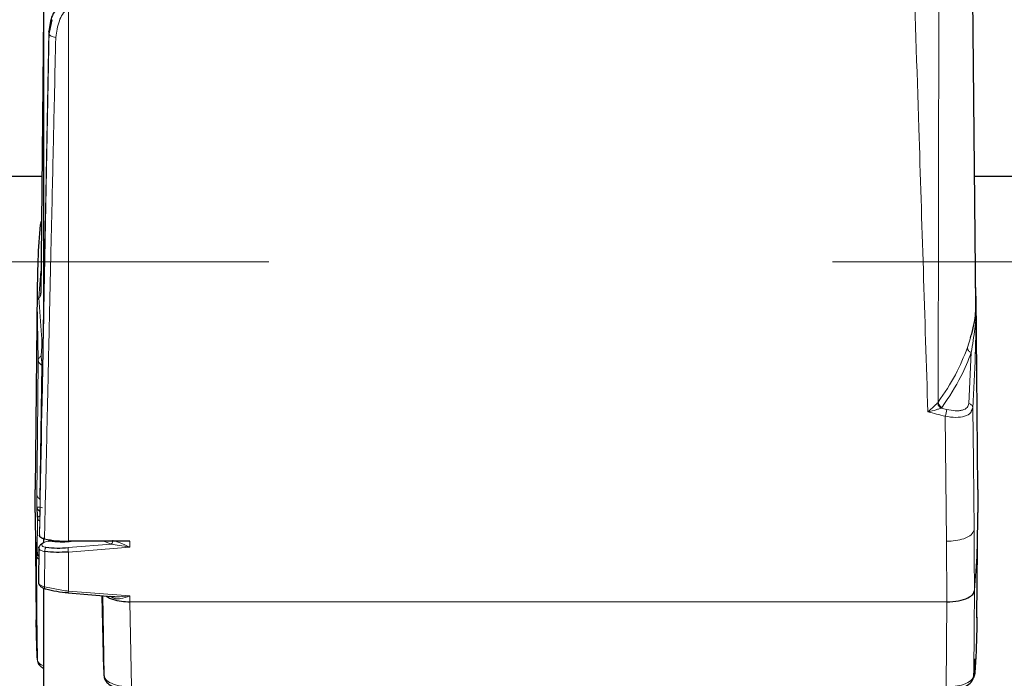
# Model space of a CAD drawing. Units: millimetres. Extents: x 0 to 8400, y 0 to 5940.
# Drawn here: x 1569 to 1658, y 3152 to 3211 of the extents above; entities that cross this region are included whole.
import ezdxf

# ---------------------------------------------------------------- set-up
doc = ezdxf.new("R2010")
doc.units = ezdxf.units.MM
doc.header["$LTSCALE"] = 20
doc.linetypes.add('CENTERX2', pattern=[20.32, 12.7, -2.54, 2.54, -2.54])
doc.layers.add('外形線', color=7, linetype='Continuous', lineweight=25)

# ---------------------------------------------------------------- blocks, each defined once
blk = doc.blocks.new('SW_CENTERMARKSYMBOL_0')
at = {"color": 0, "linetype": 'CENTERX2', "lineweight": 18}
blk.add_line((5.08, -605), (594.92, -605), dxfattribs=at)

msp = doc.modelspace()

# ---------------------------------------------------------------- linework, layer by layer
at = {"color": 1, "linetype": 'Continuous', "lineweight": 18}
for p, q in [((1651.6902208, 3234.5627148), (1651.6327831, 3176.479894)), ((1573.2117952, 3212.0516578), (1573.211795, 3163.9273254)), ((1570.6051217, 3164.4443417), (1571.4542608, 3209.8934427)), ((1570.7900882, 3192.6457557), (1570.6729464, 3192.452)), ((1570.739247, 3188.2953922), (1570.5521408, 3185.870583)), ((1570.5521408, 3185.870583), (1570.7958142, 3182.5210414)), ((1570.3847759, 3185.5161886), (1570.4919878, 3180.2494979)), ((1570.3877584, 3185.6887299), (1570.3847774, 3185.5358149)), ((1655.0439147, 3184.9865167), (1655.0405822, 3185.1587551)), ((1654.257148, 3181.3867435), (1654.5318492, 3182.2677163)), ((1570.8254843, 3181.5223153), (1570.7616489, 3180.6345317)), ((1654.6084064, 3180.940062), (1654.3979511, 3176.341857)), ((1570.622934, 3167.7224364), (1570.8221316, 3179.803224)), ((1652.2542779, 3175.198422), (1652.3589948, 3163.9273254)), ((1570.414302, 3165.9499464), (1570.3846142, 3162.8359494)), ((1577.0595561, 3163.6601424), (1573.1856485, 3163.3516967)), ((1576.4127228, 3163.9273256), (1577.0595561, 3163.6601424)), ((1578.7588653, 3163.9273257), (1578.7585863, 3163.3981482)), ((1652.3589948, 3163.9273254), (1652.4097163, 3158.467)), ((1571.0518739, 3159.8127574), (1571.0872002, 3163.0011675)), ((1573.2118085, 3162.9565472), (1578.7585863, 3163.3981482)), ((1573.2118085, 3162.9565472), (1573.2118085, 3159.4425684)), ((1571.0518739, 3159.8127573), (1572.7595137, 3159.4851056)), ((1578.7587109, 3159.0009295), (1573.2118085, 3159.4425684)), ((1577.2066724, 3158.8151273), (1576.9007049, 3158.9722821)), ((1577.7894372, 3158.9196162), (1578.7587109, 3159.0009295)), ((1578.7587109, 3159.0009295), (1578.7590971, 3158.4669995)), ((1652.4097163, 3158.467), (1578.7590971, 3158.4669995)), ((1578.9076968, 3150.7902816), (1578.7590971, 3158.4669995)), ((1652.4097163, 3158.467), (1652.3378126, 3150.7902805))]:
    msp.add_line(p, q, dxfattribs=at)
at = {"color": 1, "linetype": 'Continuous', "lineweight": 18, "flags": 128}
for points in [[(1570.3847759, 3185.5162099), (1570.3847759, 3185.518664), (1570.384776, 3185.5211181), (1570.3847762, 3185.5235723), (1570.3847764, 3185.5260264), (1570.3847766, 3185.5284805), (1570.3847769, 3185.5309346), (1570.3847773, 3185.5333888), (1570.3847777, 3185.5358429)], [(1570.4919841, 3180.2494979), (1570.4265447, 3173.4534845), (1570.3751274, 3168.1137682)], [(1654.8576435, 3164.9500331), (1654.8004974, 3171.1016747), (1654.7555951, 3175.9351095)], [(1570.3751274, 3168.1137682), (1570.3688618, 3167.4632369), (1570.3639388, 3166.9520891)], [(1654.908362, 3159.4896345), (1654.8799599, 3162.5474573), (1654.8576435, 3164.9500331)], [(1570.3227509, 3162.6756876), (1570.372087, 3157.3922428), (1570.4108539, 3153.2407859)], [(1654.8364693, 3151.8129881), (1654.8767299, 3156.1119117), (1654.908362, 3159.4896345)]]:
    msp.add_lwpolyline(points, dxfattribs=at)
at = {"color": 1, "linetype": 'Continuous', "lineweight": 18}
for centre, radius, start, end in [((1612.2059312, 3020.8488837), 159.4604966, 75.454484598, 76.033673427), ((1612.2279702, 3021.0213939), 159.9119401, 75.45441979, 75.635595962), ((1649.1400937, 3176.2110978), 3.2746994, 341.986417213, 352.926807596), ((1677.4090671, 3167.5519475), 107.1972809, 180.551915036, 182.607207504), ((1547.8283921, 3167.557246), 107.3834545, 355.691365697, 359.446214665), ((1578.7585613, 3163.5220092), 5.5755146, 181.750458834, 185.820894713), ((1572.2330828, 3159.4870075), 0.9797207, 347.075999872, 357.400259149), ((1547.4419436, 3159.8699706), 107.6963293, 355.709577215, 356.516932421), ((1654.7709891, 3151.9691923), 0.1577085, 298.768970701, 350.625697494)]:
    msp.add_arc(centre, radius, start, end, dxfattribs=at)
for points, knots in [([(1648.8252253, 3233.7175844), (1649.1776231, 3222.8682334), (1649.8069063, 3203.4943481), (1650.4215383, 3184.1200734), (1650.6919771, 3175.5953678)], [0, 0, 0, 0, 0.5599987202, 1, 1, 1, 1]), ([(1573.0537134, 3211.9044018), (1572.9198692, 3211.7529627), (1572.6365846, 3211.4324382), (1572.2536088, 3210.5843573), (1572.1452947, 3209.8624596), (1572.069187, 3209.3552136)], [0, 0, 0, 0, 0.2103051181, 0.4451158355, 1, 1, 1, 1]), ([(1571.4530158, 3209.8455698), (1571.4530982, 3209.8554401), (1571.4532455, 3209.8730655), (1571.4535538, 3209.8908153), (1571.4536895, 3209.8986251)], [0, 0, 0, 0, 0.5600054494, 1, 1, 1, 1]), ([(1571.4881474, 3209.9597541), (1571.4772785, 3209.9498262), (1571.4561223, 3209.9305017), (1571.4544856, 3209.9090541), (1571.4536897, 3209.8986251)], [0, 0, 0, 0, 0.51374546768, 1, 1, 1, 1]), ([(1571.454262, 3209.8934427), (1571.4576278, 3209.8526077), (1571.4635838, 3209.7803471), (1571.4696681, 3209.7084347), (1571.4723141, 3209.6771607)], [0, 0, 0, 0, 0.5651088036, 1, 1, 1, 1]), ([(1571.4723141, 3209.6771607), (1571.3110165, 3201.2264751), (1571.0229849, 3186.1359556), (1570.7336697, 3171.061481), (1570.606371, 3164.4287069)], [0, 0, 0, 0, 0.5599996509, 1, 1, 1, 1]), ([(1572.0691872, 3209.3552139), (1572.0322475, 3207.7222376), (1571.9517349, 3204.1630588), (1571.8392291, 3199.1757089), (1571.7279992, 3194.2278762), (1571.6203249, 3189.4262786), (1571.5004111, 3184.0643295), (1571.3667291, 3178.0689598), (1571.2174656, 3171.3557149), (1571.1128989, 3166.6327527), (1571.0576174, 3164.135858)], [0, 0, 0, 0, 0.1082502104, 0.2359384209, 0.3307000718, 0.4363874114, 0.5544331221, 0.6864294972, 0.8342242668, 1, 1, 1, 1]), ([(1571.4723137, 3209.6771649), (1571.483236, 3209.641124), (1571.5054281, 3209.5678956), (1571.6425786, 3209.4702095), (1571.8349891, 3209.3938224), (1571.9930323, 3209.3677665), (1572.069187, 3209.3552112)], [0, 0, 0, 0, 0.2513008822, 0.5105964108, 0.7641758827, 1, 1, 1, 1]), ([(1570.5521408, 3185.870583), (1570.5269715, 3185.8475659), (1570.4766922, 3185.8015859), (1570.4247289, 3185.7169585), (1570.3914472, 3185.6274103), (1570.3869667, 3185.5658794), (1570.3847774, 3185.5358149)], [0, 0, 0, 0, 0.25635833601, 0.51211377419, 0.76161496519, 1, 1, 1, 1]), ([(1570.5521408, 3185.870583), (1570.577302, 3185.8935541), (1570.6275701, 3185.9394467), (1570.6795341, 3186.0239475), (1570.712827, 3186.1133916), (1570.7173116, 3186.174863), (1570.719503, 3186.2049013)], [0, 0, 0, 0, 0.2562839235, 0.5120155674, 0.7615436415, 1, 1, 1, 1]), ([(1654.6084064, 3180.9400621), (1654.724832, 3181.6760311), (1654.9580287, 3183.1501528), (1655.0669569, 3184.4360613), (1655.0231568, 3185.2663266), (1655.0182546, 3185.3592511)], [0, 0, 0, 0, 0.4696229828, 0.9406393856, 1, 1, 1, 1]), ([(1654.7555961, 3175.9351095), (1654.8395359, 3177.5716529), (1655.0074357, 3180.845134), (1655.0317541, 3183.605945), (1655.0439147, 3184.9865167)], [0, 0, 0, 0, 0.4999397787, 1, 1, 1, 1]), ([(1570.8254843, 3181.5223152), (1570.8194675, 3181.7104498), (1570.8087232, 3182.0464042), (1570.7997587, 3182.3760132), (1570.7958143, 3182.521041)], [0, 0, 0, 0, 0.5600004937, 1, 1, 1, 1]), ([(1654.257148, 3181.3867435), (1653.9362669, 3180.5749631), (1653.2925817, 3178.9465374), (1652.1871501, 3177.3037444), (1651.6327831, 3176.479894)], [0, 0, 0, 0, 0.4985062437, 1, 1, 1, 1]), ([(1654.6084064, 3180.9400619), (1654.5596951, 3180.9604921), (1654.5096514, 3180.9814812), (1654.4637899, 3181.013657), (1654.4523037, 3181.021947), (1654.4129601, 3181.0525315), (1654.3707658, 3181.0954062), (1654.3290529, 3181.1524904), (1654.2971996, 3181.2078494), (1654.2655586, 3181.288722), (1654.2601401, 3181.3518697), (1654.2571477, 3181.3867436)], [0, 0, 0, 0, 0.2490749824, 0.2558885677, 0.269483323, 0.3172259394, 0.4962407983, 0.5601597633, 0.6677750413, 0.8165259397, 1, 1, 1, 1]), ([(1570.761648, 3180.6345332), (1570.7232284, 3180.613341), (1570.6463893, 3180.5709564), (1570.5613945, 3180.4765011), (1570.5039182, 3180.3675389), (1570.4959546, 3180.2888449), (1570.4919729, 3180.2494979)], [0, 0, 0, 0, 0.2499999988, 0.4999999984, 0.7499999989, 1, 1, 1, 1]), ([(1570.8221246, 3179.8032222), (1570.823062, 3179.8250206), (1570.8249457, 3179.8688283), (1570.8237431, 3179.9492495), (1570.8188435, 3180.0363624), (1570.8034133, 3180.1858107), (1570.7645582, 3180.3933255), (1570.7627661, 3180.5418665), (1570.761648, 3180.6345332)], [0, 0, 0, 0, 0.0581847938, 0.1169322931, 0.1940243027, 0.2804670442, 0.5511219035, 1, 1, 1, 1]), ([(1651.9723345, 3176.0135246), (1652.5903092, 3176.9387694), (1653.6919353, 3178.5881471), (1654.3288008, 3180.2225177), (1654.6084064, 3180.940062)], [0, 0, 0, 0, 0.5609659507, 1, 1, 1, 1]), ([(1570.4919729, 3180.2494979), (1570.5092004, 3180.1626586), (1570.5437007, 3179.9887513), (1570.7292353, 3179.8651194), (1570.8221246, 3179.8032222)], [0, 0, 0, 0, 0.4993424344, 1, 1, 1, 1]), ([(1650.6919771, 3175.5953678), (1650.7962563, 3175.6827082), (1650.9913613, 3175.8461211), (1651.2524093, 3176.0938587), (1651.4557579, 3176.2987828), (1651.5448662, 3176.3851385), (1651.5843316, 3176.4233847)], [0, 0, 0, 0, 0.3161683397, 0.591546994, 0.8190993164, 1, 1, 1, 1]), ([(1651.6327831, 3176.479894), (1651.6247544, 3176.4687066), (1651.6104242, 3176.4487385), (1651.5923011, 3176.4311284), (1651.5843317, 3176.4233847)], [0, 0, 0, 0, 0.5602682039, 1, 1, 1, 1]), ([(1651.9002176, 3175.934083), (1651.8577056, 3175.9605356), (1651.7705102, 3176.014792), (1651.6684257, 3176.1387801), (1651.5990104, 3176.2804428), (1651.5891428, 3176.376535), (1651.5843319, 3176.4233847)], [0, 0, 0, 0, 0.2437747304, 0.5000000433, 0.7562253398, 1, 1, 1, 1]), ([(1651.9723345, 3176.0135247), (1651.9270524, 3176.0373194), (1651.8341493, 3176.086138), (1651.7246371, 3176.2032242), (1651.6496336, 3176.3395683), (1651.6383049, 3176.4339106), (1651.6327831, 3176.479894)], [0, 0, 0, 0, 0.2437061282, 0.5000008671, 0.7562951396, 1, 1, 1, 1]), ([(1652.3898715, 3175.8078606), (1652.6511286, 3175.7559159), (1653.0412801, 3175.6783437), (1653.5080296, 3175.6940489), (1653.90946, 3175.7657126), (1654.2886772, 3175.9628022), (1654.3618832, 3176.2167429), (1654.3979511, 3176.341857)], [0, 0, 0, 0, 0.25909362158, 0.3869207038, 0.51350563666, 0.76030900834, 1, 1, 1, 1]), ([(1654.3979503, 3176.3418444), (1654.4460752, 3176.3248695), (1654.5448525, 3176.2900281), (1654.6608101, 3176.190999), (1654.7394801, 3176.0686762), (1654.7503174, 3175.9788739), (1654.755597, 3175.9351255)], [0, 0, 0, 0, 0.2436238787, 0.5000436945, 0.7564399627, 1, 1, 1, 1]), ([(1651.9002177, 3175.9340833), (1651.8391145, 3175.9130655), (1651.6998838, 3175.865174), (1651.297205, 3175.7321304), (1650.9430262, 3175.652097), (1650.6919771, 3175.5953678)], [0, 0, 0, 0, 0.18548909286, 0.42265822084, 1, 1, 1, 1]), ([(1651.9002177, 3175.9340833), (1651.9151933, 3175.9482106), (1651.9419362, 3175.9734389), (1651.9630458, 3176.0012759), (1651.9723345, 3176.0135246)], [0, 0, 0, 0, 0.55998230433, 1, 1, 1, 1]), ([(1652.2542779, 3175.198422), (1652.5779125, 3175.1501718), (1653.2214999, 3175.0542204), (1654.0325754, 3175.1788143), (1654.5370028, 3175.4067817), (1654.6149438, 3175.6240701), (1654.6383482, 3175.6893184)], [0, 0, 0, 0, 0.296069446, 0.5887705624, 0.8765143231, 1, 1, 1, 1]), ([(1570.622934, 3167.7224364), (1570.5531064, 3167.7848581), (1570.414275, 3167.9089652), (1570.3881249, 3168.0457712), (1570.3751274, 3168.1137682)], [0, 0, 0, 0, 0.5029667448, 1, 1, 1, 1]), ([(1570.8672352, 3166.9486963), (1570.8088797, 3166.9678556), (1570.6702088, 3167.0133842), (1570.4419432, 3167.0174542), (1570.3958405, 3166.9788217), (1570.3639388, 3166.9520891)], [0, 0, 0, 0, 0.1828783638, 0.4345759965, 1, 1, 1, 1]), ([(1570.3639393, 3166.9520891), (1570.3809025, 3166.9018063), (1570.4113901, 3166.8114342), (1570.589257, 3166.6621801), (1570.6681591, 3166.5959707)], [0, 0, 0, 0, 0.5563977487, 1, 1, 1, 1]), ([(1654.8576435, 3164.9500331), (1654.8010518, 3164.798857), (1654.6878727, 3164.4965161), (1654.0183107, 3164.1619702), (1653.2064439, 3163.9627139), (1652.6414812, 3163.9391217), (1652.3589948, 3163.9273254)], [0, 0, 0, 0, 0.2796466029, 0.5592719998, 0.779632049, 1, 1, 1, 1]), ([(1571.753982, 3163.9283591), (1571.6731253, 3163.9335711), (1571.5111362, 3163.9440127), (1571.2499021, 3163.9064635), (1571.0252006, 3163.8321901), (1570.8650635, 3163.7305984), (1570.8024586, 3163.6171449), (1570.8395836, 3163.5107108), (1570.9731224, 3163.4246576), (1571.1179153, 3163.3975192), (1571.1902775, 3163.3839564)], [0, 0, 0, 0, 0.1242144325, 0.2488522762, 0.3746028898, 0.5006599126, 0.6262362818, 0.7512398162, 0.8756787928, 1, 1, 1, 1]), ([(1577.0595561, 3163.660142), (1577.0814769, 3163.6775489), (1577.1269773, 3163.7136799), (1577.1815868, 3163.8095318), (1577.2164349, 3163.9215658), (1577.2176468, 3163.9939663), (1577.2182306, 3164.0288465)], [0, 0, 0, 0, 0.2408892219, 0.5000058548, 0.7591192327, 1, 1, 1, 1]), ([(1578.7585863, 3163.3981482), (1578.4364731, 3163.4512974), (1577.8596551, 3163.5464733), (1577.3046354, 3163.6253239), (1577.0595561, 3163.6601419)], [0, 0, 0, 0, 0.55843128951, 1, 1, 1, 1]), ([(1578.7585863, 3163.3981482), (1578.4572557, 3163.528652), (1578.0344428, 3163.7117687), (1577.6381829, 3163.8792151), (1577.5243298, 3163.9273256)], [0, 0, 0, 0, 0.7126807073, 1, 1, 1, 1]), ([(1570.5652975, 3162.6748547), (1570.5325979, 3162.689017), (1570.4659546, 3162.7178806), (1570.4008089, 3162.7742187), (1570.3900718, 3162.8151271), (1570.3846067, 3162.8359493)], [0, 0, 0, 0, 0.3211169652, 0.6544511538, 1, 1, 1, 1]), ([(1571.0872002, 3163.0011675), (1571.0289712, 3163.0117246), (1570.9155619, 3163.0322861), (1570.7387408, 3163.0947897), (1570.577014, 3163.1940485), (1570.5571509, 3163.2908257), (1570.5472293, 3163.3391658)], [0, 0, 0, 0, 0.1849611557, 0.360237834, 0.6804393887, 1, 1, 1, 1]), ([(1570.5091082, 3160.2139984), (1570.5184966, 3160.1646855), (1570.5373964, 3160.0654131), (1570.6991647, 3159.9470455), (1570.8775515, 3159.8637918), (1570.9926833, 3159.830086), (1571.0518739, 3159.8127574)], [0, 0, 0, 0, 0.3164803185, 0.6371099162, 0.813433722, 1, 1, 1, 1]), ([(1572.7595143, 3159.4851082), (1572.8438243, 3159.476007), (1572.994375, 3159.4597551), (1573.1453716, 3159.4478198), (1573.2118085, 3159.4425684)], [0, 0, 0, 0, 0.5600106125, 1, 1, 1, 1]), ([(1577.1779513, 3158.950208), (1577.1867483, 3158.9361833), (1577.2075937, 3158.9029502), (1577.207011, 3158.8472958), (1577.2066742, 3158.8151282)], [0, 0, 0, 0, 0.42201191295, 1, 1, 1, 1]), ([(1577.2066732, 3158.8151278), (1577.3029779, 3158.7861292), (1577.5243831, 3158.7194613), (1578.0441411, 3158.7555962), (1578.4725812, 3158.9026925), (1578.7587109, 3159.0009295)], [0, 0, 0, 0, 0.2036329225, 0.4681536644, 1, 1, 1, 1]), ([(1570.8757079, 3152.7215442), (1570.7616856, 3152.7883945), (1570.4844388, 3152.9509419), (1570.4381207, 3153.133379), (1570.4108517, 3153.2407859)], [0, 0, 0, 0, 0.4112663881, 1, 1, 1, 1]), ([(1578.9076968, 3150.7902862), (1578.7319695, 3150.7943145), (1578.3842239, 3150.8022861), (1577.7349075, 3150.8925918), (1577.052659, 3151.0954872), (1576.5144129, 3151.4423584), (1576.4428078, 3151.7050233), (1576.4078533, 3151.8332449)], [0, 0, 0, 0, 0.135427267, 0.2679960662, 0.523278148, 0.7672850464, 1, 1, 1, 1]), ([(1654.8364693, 3151.8129881), (1654.7798759, 3151.6613394), (1654.6666901, 3151.358044), (1653.9971335, 3151.0232702), (1653.1852608, 3150.8245067), (1652.6202962, 3150.8016893), (1652.3378126, 3150.7902805)], [0, 0, 0, 0, 0.2796361957, 0.5592685072, 0.7796332935, 1, 1, 1, 1])]:
    msp.add_open_spline(points, degree=3, knots=knots, dxfattribs=at)
for points in [[(1570.4143029, 3165.9499478), (1570.4184529, 3165.9835412), (1570.426753, 3166.0507282), (1570.4889879, 3166.137529), (1570.5785227, 3166.2018044), (1570.6515559, 3166.2155791), (1570.6880726, 3166.2224664)], [(1571.0872005, 3163.0011677), (1571.0864745, 3163.0378777), (1571.0850225, 3163.1112977), (1571.1067071, 3163.225307), (1571.1425284, 3163.3248648), (1571.1743612, 3163.364259), (1571.1902775, 3163.3839562)], [(1571.0518739, 3159.8127573), (1571.0509044, 3159.7799548), (1571.0489656, 3159.7143499), (1571.0708042, 3159.651841), (1571.1073591, 3159.6252884), (1571.1399744, 3159.6441102), (1571.156282, 3159.653521)]]:
    msp.add_open_spline(points, degree=3, dxfattribs=at)
at = {"layer": '外形線', "linetype": 'Continuous', "lineweight": 25}
for p, q in [((1655.0189775, 3185.2841679), (1654.4607463, 3243.2612459)), ((1570.9617952, 3212.442072), (1570.9617952, 3183.5348428)), ((1570.9617952, 3211.4089235), (1570.7200527, 3186.3018974)), ((1571.4723143, 3209.6771607), (1571.7536344, 3210.9547793)), ((1571.4530158, 3209.8455698), (1571.4530205, 3209.8195425)), ((1571.4535663, 3209.9052151), (1571.4536598, 3209.8967719)), ((1560.4117952, 3196.8547722), (1570.8216608, 3196.8547722)), ((1654.9075702, 3196.8547722), (1704.0117952, 3196.8547722)), ((1655.0405822, 3185.1587551), (1654.9999793, 3187.2572976)), ((1570.3897607, 3186.5493865), (1570.2167596, 3168.5817474)), ((1570.719503, 3186.2049012), (1570.7325181, 3186.3014972)), ((1655.2068308, 3168.5817474), (1655.0389299, 3186.0196875)), ((1654.6383482, 3175.6893184), (1654.7555964, 3175.9351095)), ((1570.2167596, 3166.5193605), (1570.3101375, 3156.8212731)), ((1655.1153186, 3157.0150394), (1655.2068308, 3166.5193605)), ((1570.6051216, 3164.4443415), (1570.6293172, 3164.5490798)), ((1570.9617952, 3164.2437843), (1570.9617952, 3163.7783428)), ((1578.7588653, 3163.9273257), (1573.2117947, 3163.9273255)), ((1570.5446179, 3163.4218136), (1570.5035635, 3160.1320293)), ((1570.9617952, 3159.7004095), (1570.9617952, 3135.4008626)), ((1573.1879849, 3159.2678848), (1577.4579039, 3158.9279185)), ((1576.3974227, 3152.3640139), (1576.2690933, 3159.0225703)), ((1576.2694458, 3159.0225422), (1576.4078636, 3151.8332451)), ((1577.046756, 3158.9885591), (1577.7894372, 3158.9196162)), ((1655.1129603, 3157.0703159), (1655.1086837, 3156.5007682)), ((1654.8352762, 3151.786257), (1654.9391513, 3153.315164)), ((1576.3968995, 3152.3640427), (1576.4078636, 3151.8332451)), ((1654.8353522, 3151.7864017), (1654.8364719, 3151.8130081))]:
    msp.add_line(p, q, dxfattribs=at)
at = {"layer": '外形線', "linetype": 'Continuous', "lineweight": 25, "flags": 128}
for points in [[(1570.2117952, 3167.5505539), (1570.2165367, 3168.5583361), (1570.2167596, 3168.5817474)], [(1655.2068308, 3168.5817474), (1655.2070536, 3168.5583368), (1655.2117952, 3167.5505539)], [(1570.2167596, 3166.5193605), (1570.2135289, 3166.9411587), (1570.2117952, 3167.5505539)], [(1655.2117952, 3167.5505539), (1655.2070537, 3166.5427718), (1655.2068308, 3166.5193605)], [(1570.3340016, 3163.8440418), (1570.3277013, 3163.1897682), (1570.3227509, 3162.6756876)], [(1570.606371, 3164.4287069), (1570.6062147, 3164.4306612), (1570.6060584, 3164.4326156), (1570.6059022, 3164.4345699), (1570.605746, 3164.4365242), (1570.6055899, 3164.4384785), (1570.6054338, 3164.4404329), (1570.6052777, 3164.4423872), (1570.6051217, 3164.4443415)], [(1654.9265915, 3151.9435044), (1654.9337284, 3152.7182831), (1654.9393359, 3153.3270379)]]:
    msp.add_lwpolyline(points, dxfattribs=at)
at = {"layer": '外形線', "linetype": 'Continuous', "lineweight": 25}
for centre, radius, start, end in [((1677.6778728, 3171.8388171), 107.4251033, 182.606914519, 183.142437121), ((1677.6535534, 3168.7300193), 107.430717, 182.606713911, 183.14478304), ((1573.1762549, 3174.7909652), 10.8636979, 258.754113108, 270.187439362), ((1572.3494881, 3173.358693), 10.0418696, 263.371184802, 274.776401072), ((1573.9997507, 3169.8544082), 10.5897772, 254.424343118, 265.590965826), ((1573.2282846, 3159.285377), 0.0439323, 166.04747555, 203.463451694), ((1654.4267753, 3151.9528816), 0.5, 312.753998269, 356.063794191)]:
    msp.add_arc(centre, radius, start, end, dxfattribs=at)
for points, knots in [([(1572.6790484, 3212.5417857), (1572.3246185, 3212.1723348), (1571.6483518, 3211.4674072), (1571.516458, 3210.4044763), (1571.4536895, 3209.8986251)], [0, 0, 0, 0, 0.5240977328, 1, 1, 1, 1]), ([(1571.4530158, 3209.8455698), (1571.453204, 3209.8554425), (1571.4535177, 3209.8719015), (1571.4540493, 3209.8872863), (1571.454262, 3209.8934427)], [0, 0, 0, 0, 0.5998372053, 1, 1, 1, 1]), ([(1570.6729468, 3192.452), (1570.5889765, 3191.4357667), (1570.4244618, 3189.4447599), (1570.3998218, 3186.9232376), (1570.3877584, 3185.6887299)], [0, 0, 0, 0, 0.5104117647, 1, 1, 1, 1]), ([(1570.782543, 3192.7920502), (1570.7756484, 3192.7836642), (1570.7139117, 3192.7085727), (1570.7042907, 3192.6419506), (1570.6957441, 3192.5827686)], [0, 0, 0, 0, 0.1116767038, 1, 1, 1, 1]), ([(1654.5318492, 3182.2677163), (1654.5833736, 3182.4274129), (1654.767485, 3182.9980547), (1654.9157759, 3183.7774315), (1655.0166775, 3184.5470892), (1655.0140728, 3185.0960694), (1655.0130652, 3185.3084178)], [0, 0, 0, 0, 0.1440638137, 0.5147812533, 0.8123148618, 1, 1, 1, 1]), ([(1570.9617952, 3184.52246), (1570.95361, 3184.0622359), (1570.9155037, 3181.9196445), (1570.8657007, 3179.1168963), (1570.823562, 3176.7717849), (1570.8116836, 3176.1107268)], [0, 0, 0, 0, 0.1641905701, 0.7643955569, 1, 1, 1, 1]), ([(1570.4143018, 3165.9506417), (1570.4182463, 3165.9340366), (1570.4264756, 3165.8993943), (1570.4795452, 3165.8495939), (1570.5416048, 3165.8234855), (1570.5738188, 3165.8099331)], [0, 0, 0, 0, 0.30687114779, 0.64021055133, 1, 1, 1, 1]), ([(1570.9270353, 3163.7578219), (1570.8754814, 3163.7294179), (1570.7572853, 3163.6642969), (1570.6397571, 3163.557942), (1570.6030612, 3163.4829026), (1570.5889943, 3163.4541372)], [0, 0, 0, 0, 0.3229723705, 0.7404696165, 1, 1, 1, 1]), ([(1571.0576174, 3164.135858), (1570.9948531, 3164.1513622), (1570.8693275, 3164.1823698), (1570.7281186, 3164.2537139), (1570.6308365, 3164.33714), (1570.6145262, 3164.3981843), (1570.606371, 3164.4287069)], [0, 0, 0, 0, 0.2500085498, 0.5000045881, 0.7499986552, 1, 1, 1, 1]), ([(1571.8474896, 3163.948662), (1571.7829609, 3163.9517018), (1571.6518226, 3163.9578792), (1571.4885423, 3163.9436887), (1571.4021494, 3163.9217804), (1571.3914469, 3163.9190663)], [0, 0, 0, 0, 0.459093812, 0.9329920171, 1, 1, 1, 1]), ([(1571.753982, 3163.9283591), (1572.0628375, 3163.902269), (1572.6146484, 3163.8556556), (1573.2040746, 3163.9084627), (1573.4635915, 3163.9317131)], [0, 0, 0, 0, 0.5597125433, 1, 1, 1, 1]), ([(1570.3864346, 3162.8046833), (1570.3922348, 3162.7766838), (1570.4037354, 3162.7211663), (1570.4595776, 3162.6493039), (1570.5138105, 3162.6119816), (1570.5343355, 3162.5978566)], [0, 0, 0, 0, 0.387409296, 0.7681592783, 1, 1, 1, 1]), ([(1570.5472293, 3163.3391658), (1570.5460232, 3163.3419103), (1570.5304662, 3163.3773072), (1570.564723, 3163.4146981), (1570.5963236, 3163.44919)], [0, 0, 0, 0, 0.0775341285, 1, 1, 1, 1]), ([(1573.2118085, 3162.9565489), (1572.8443982, 3162.9377953), (1572.1095894, 3162.9002887), (1571.4279932, 3162.9675417), (1571.0872005, 3163.0011677)], [0, 0, 0, 0, 0.5000079799, 1, 1, 1, 1]), ([(1570.3227509, 3162.6756876), (1570.335373, 3162.5639212), (1570.3494704, 3162.4390905), (1570.513808, 3162.3413564), (1570.5310069, 3162.331128)], [0, 0, 0, 0, 0.89534455236, 1, 1, 1, 1]), ([(1570.5203235, 3160.1840342), (1570.5217994, 3160.1507257), (1570.5260091, 3160.0557172), (1570.6431711, 3159.899711), (1570.8420123, 3159.7396906), (1571.0162475, 3159.6718994), (1571.10113, 3159.6388735)], [0, 0, 0, 0, 0.1572954339, 0.4486673981, 0.7314062453, 1, 1, 1, 1]), ([(1652.4097163, 3158.467), (1652.7691211, 3158.4861023), (1653.4879164, 3158.5243061), (1654.3005637, 3158.7964084), (1654.7977214, 3159.1329025), (1654.8714806, 3159.37072), (1654.908362, 3159.4896345)], [0, 0, 0, 0, 0.27963568158, 0.55926020498, 0.77961934056, 1, 1, 1, 1]), ([(1576.6045287, 3158.9958633), (1576.6776136, 3158.9451155), (1576.8383025, 3158.8335381), (1577.2851645, 3158.6554023), (1577.9377384, 3158.4985397), (1578.4999252, 3158.4769517), (1578.7590971, 3158.4669995)], [0, 0, 0, 0, 0.1614926734, 0.35506758764, 0.70268186181, 1, 1, 1, 1]), ([(1570.4108539, 3153.2407859), (1570.3754115, 3154.0744679), (1570.3257205, 3155.2433066), (1570.3175064, 3156.4848838), (1570.315151, 3156.8408978)], [0, 0, 0, 0, 0.7132566063, 1, 1, 1, 1]), ([(1655.1086837, 3156.5007682), (1655.0893338, 3155.624227), (1655.0547803, 3154.0589696), (1654.9657604, 3152.5898985), (1654.9265915, 3151.9435044)], [0, 0, 0, 0, 0.5599981122, 1, 1, 1, 1]), ([(1570.4377737, 3153.1026368), (1570.4499339, 3153.0425241), (1570.4741488, 3152.9228195), (1570.6082007, 3152.7417237), (1570.7703328, 3152.5894741), (1570.9100204, 3152.5053828), (1570.9617952, 3152.4742145)], [0, 0, 0, 0, 0.2816393808, 0.5608386828, 0.837225995, 1, 1, 1, 1]), ([(1576.4076826, 3151.8516728), (1576.4273607, 3151.715845), (1576.4677087, 3151.4373431), (1576.7661004, 3151.08296), (1577.2360689, 3150.7878893), (1577.931871, 3150.5751085), (1578.5496902, 3150.5075094), (1578.8774188, 3150.5057923), (1578.9289001, 3150.5055226)], [0, 0, 0, 0, 0.1469902163, 0.3013891935, 0.4986219669, 0.7352118194, 0.9584056951, 1, 1, 1, 1]), ([(1653.4580292, 3150.6445005), (1653.5009684, 3150.6515364), (1653.8293037, 3150.7053365), (1654.2606762, 3150.927021), (1654.7182098, 3151.2964493), (1654.7990067, 3151.64377), (1654.8365433, 3151.8051282)], [0, 0, 0, 0, 0.0553793304, 0.4234591439, 0.7321506374, 1, 1, 1, 1])]:
    msp.add_open_spline(points, degree=3, knots=knots, dxfattribs=at)

# ---------------------------------------------------------------- block references
at = {"color": 7, "linetype": 'Continuous', "lineweight": 0}
msp.add_blockref('SW_CENTERMARKSYMBOL_0', (1332.2117952, 3794.1122097), dxfattribs=at)

doc.saveas('drawing.dxf')
